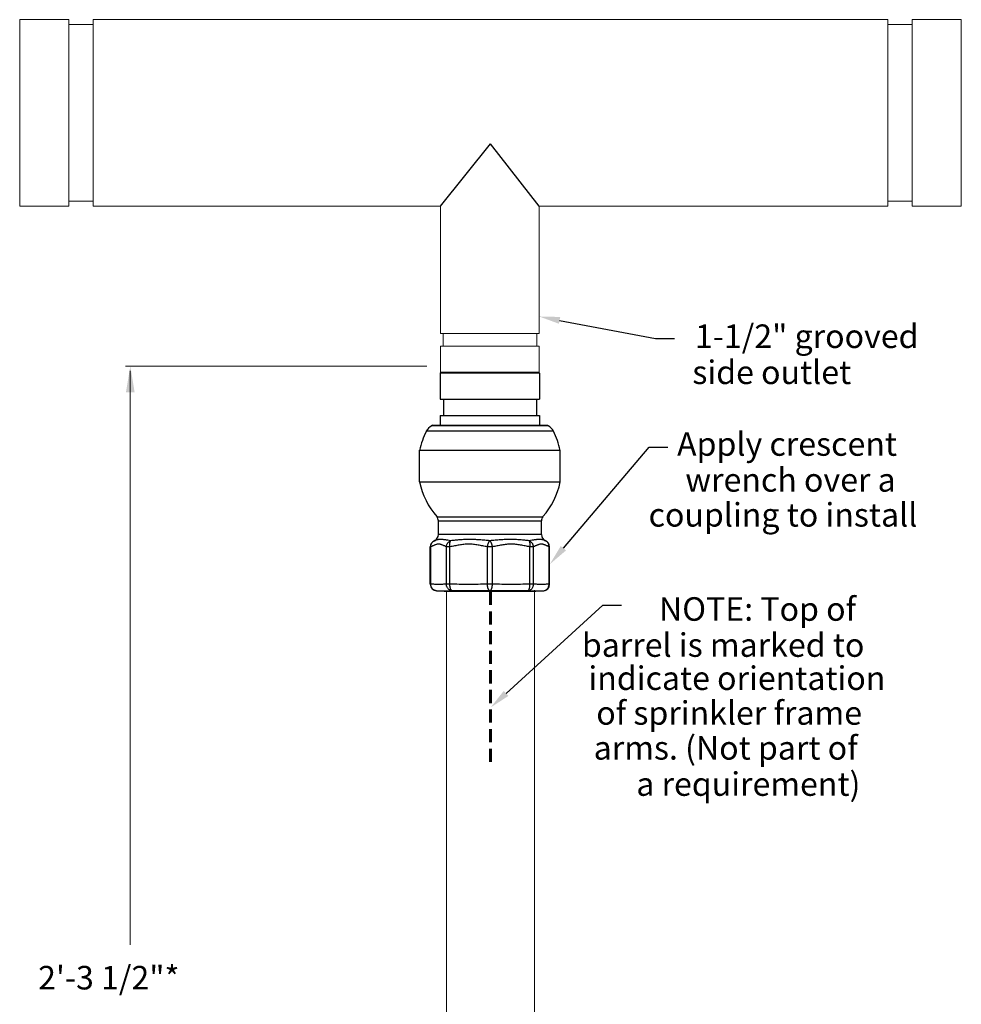
# Model space of a CAD drawing. Extents: x -86 to -68, y -111.5 to -63.8.
# Drawn here: x -86 to -68, y -82.6 to -63.8 of the extents above; entities that cross this region are included whole.
import ezdxf
from ezdxf import colors
from ezdxf.entities.mleader import LeaderData, LeaderLine
from ezdxf.math import Vec2, Vec3

# ---------------------------------------------------------------- set-up
doc = ezdxf.new("R2010")
doc.units = 0
doc.header["$MEASUREMENT"] = 0
doc.linetypes.add('HIDDEN', pattern=[0.375, 0.25, -0.125])
doc.layers.get('0').update_dxf_attribs({"linetype": 'CONTINUOUS'})
doc.layers.add('02___PRT_ALL_AXES', color=7, linetype='CONTINUOUS')
doc.layers.add('13467MG', color=7, linetype='CONTINUOUS')

msp = doc.modelspace()

# ---------------------------------------------------------------- linework, layer by layer
for p, q in [((-77.908, -67.344), (-76.954, -66.156)), ((-76.021, -67.344), (-76.954, -66.156)), ((-77.915, -70.54), (-77.9, -70.522)), ((-76.015, -70.54), (-77.915, -70.54)), ((-77.915, -70.54), (-77.915, -71.034)), ((-76.015, -70.54), (-76.031, -70.522)), ((-76.015, -70.54), (-76.015, -71.034)), ((-77.915, -71.034), (-76.015, -71.034)), ((-77.853, -71.034), (-77.853, -71.346)), ((-76.078, -71.034), (-76.078, -71.346)), ((-77.915, -71.346), (-76.015, -71.346)), ((-77.915, -71.346), (-77.915, -71.534)), ((-76.015, -71.346), (-76.015, -71.534)), ((-75.75, -71.648), (-78.181, -71.648)), ((-78.064, -71.534), (-78.079, -71.542)), ((-75.852, -71.542), (-78.079, -71.542)), ((-78.064, -71.534), (-75.866, -71.534)), ((-75.866, -71.534), (-75.852, -71.542)), ((-78.309, -72.013), (-75.621, -72.013)), ((-78.309, -72.617), (-78.309, -72.013)), ((-75.621, -72.617), (-75.621, -72.013)), ((-78.309, -72.617), (-75.621, -72.617)), ((-77.98, -73.281), (-75.95, -73.281)), ((-77.95, -73.363), (-75.981, -73.363)), ((-77.95, -73.625), (-77.95, -73.363)), ((-75.981, -73.625), (-75.981, -73.363)), ((-75.981, -73.625), (-77.95, -73.625)), ((-78.095, -73.857), (-78.105, -73.857)), ((-78.105, -74.572), (-78.105, -73.857)), ((-78.095, -74.572), (-78.095, -73.857)), ((-77.731, -73.857), (-77.798, -73.857)), ((-77.798, -74.572), (-77.798, -73.857)), ((-77.731, -74.572), (-77.731, -73.857)), ((-76.917, -73.857), (-77.013, -73.857)), ((-77.013, -74.572), (-77.013, -73.857)), ((-76.917, -74.572), (-76.917, -73.857)), ((-76.132, -73.857), (-76.2, -73.857)), ((-76.2, -74.572), (-76.2, -73.857)), ((-76.132, -74.572), (-76.132, -73.857)), ((-75.825, -73.857), (-75.835, -73.857)), ((-75.835, -74.572), (-75.835, -73.857)), ((-75.825, -74.572), (-75.825, -73.857)), ((-78.095, -74.572), (-78.105, -74.572)), ((-77.84, -74.705), (-77.986, -74.697)), ((-77.84, -74.701), (-77.843, -74.701)), ((-77.84, -74.705), (-76.09, -74.705)), ((-77.731, -74.572), (-77.798, -74.572)), ((-76.917, -74.572), (-77.013, -74.572)), ((-76.132, -74.572), (-76.2, -74.572)), ((-76.09, -74.705), (-75.944, -74.697)), ((-76.088, -74.701), (-76.09, -74.701)), ((-75.825, -74.572), (-75.835, -74.572))]:
    msp.add_line(p, q)
at = {"color": 7, "linetype": 'Continuous', "lineweight": 20}
for p, q in [((-77.908, -67.344), (-77.908, -69.777)), ((-76.021, -67.344), (-76.021, -69.777)), ((-76.021, -69.777), (-77.908, -69.777)), ((-77.859, -69.777), (-77.859, -70.025)), ((-76.071, -69.777), (-76.071, -70.025)), ((-76.021, -70.025), (-77.908, -70.025)), ((-77.908, -70.025), (-77.908, -70.522)), ((-76.021, -70.025), (-76.021, -70.522))]:
    msp.add_line(p, q, dxfattribs=at)
at = {"color": 7, "lineweight": 20}
for p, q in [((-78.173, -70.404), (-83.93, -70.404)), ((-83.84, -70.494), (-83.84, -81.462))]:
    msp.add_line(p, q, dxfattribs=at)
at = {"color": 3, "linetype": 'HIDDEN', "lineweight": 60}
msp.add_line((-76.954, -74.718), (-76.954, -77.965), dxfattribs=at)
for centre, radius, start, end in [((-76.865, -72.315), 1.475, 153.1237, 168.1862), ((-77.958, -71.761), 0.25, 118.9113, 153.1237), ((-75.973, -71.761), 0.25, 26.8763, 61.0887), ((-77.066, -72.315), 1.475, 11.8138, 26.8763), ((-76.865, -72.315), 1.475, 191.8138, 220.8953), ((-77.066, -72.315), 1.475, 319.1047, 348.1862), ((-78.075, -73.363), 0.125, 0, 40.8953), ((-75.856, -73.363), 0.125, 139.1047, 180), ((-77.98, -73.857), 0.125, 112.2426, 180), ((-78.075, -73.625), 0.125, 292.2426, 0), ((-75.856, -73.625), 0.125, 180, 247.7574), ((-75.95, -73.857), 0.125, 0, 67.7574), ((-77.98, -74.572), 0.125, 180, 267), ((-77.835, -71.866), 2.835, 266.9356, 269.8451), ((-77.84, -71.831), 2.87, 269.99, 273.0428), ((-76.091, -71.831), 2.87, 266.9572, 270.01), ((-76.095, -71.868), 2.833, 270.141, 273.0648), ((-75.95, -74.572), 0.125, 273, 360)]:
    msp.add_arc(centre, radius, start, end)
for points, knots in [([(-78.095, -73.857), (-78.096, -73.851), (-78.096, -73.838), (-78.093, -73.82), (-78.087, -73.802), (-78.079, -73.786), (-78.069, -73.772), (-78.053, -73.755), (-78.038, -73.745), (-78.027, -73.741)], [0, 0, 0, 0, 0.130178, 0.259366, 0.386726, 0.512175, 0.635946, 0.758516, 1, 1, 1, 1]), ([(-77.716, -73.741), (-77.735, -73.738), (-77.762, -73.734), (-77.797, -73.728), (-77.822, -73.724), (-77.846, -73.721), (-77.875, -73.717), (-77.903, -73.716), (-77.929, -73.717), (-77.947, -73.718), (-77.963, -73.721), (-77.979, -73.724), (-77.992, -73.728), (-78.005, -73.732), (-78.017, -73.737), (-78.024, -73.74), (-78.027, -73.741)], [0, 0, 0, 0, 0.176156, 0.259658, 0.339687, 0.415965, 0.488273, 0.620503, 0.680508, 0.736609, 0.789, 0.837868, 0.883352, 0.925533, 0.964429, 1, 1, 1, 1]), ([(-77.798, -73.857), (-77.798, -73.851), (-77.796, -73.838), (-77.791, -73.82), (-77.784, -73.802), (-77.774, -73.786), (-77.762, -73.772), (-77.748, -73.759), (-77.733, -73.749), (-77.722, -73.743), (-77.716, -73.741)], [0, 0, 0, 0, 0.125705, 0.252408, 0.379161, 0.505522, 0.631127, 0.755608, 0.878633, 1, 1, 1, 1]), ([(-77.731, -73.857), (-77.732, -73.851), (-77.733, -73.838), (-77.734, -73.82), (-77.734, -73.803), (-77.732, -73.787), (-77.73, -73.772), (-77.727, -73.76), (-77.723, -73.751), (-77.719, -73.745), (-77.717, -73.742), (-77.716, -73.741)], [0, 0, 0, 0, 0.157277, 0.310621, 0.456466, 0.592159, 0.715554, 0.825211, 0.92028, 0.962114, 1, 1, 1, 1]), ([(-76.965, -73.741), (-76.998, -73.738), (-77.065, -73.732), (-77.163, -73.724), (-77.245, -73.719), (-77.309, -73.717), (-77.357, -73.716), (-77.404, -73.717), (-77.45, -73.718), (-77.496, -73.721), (-77.541, -73.724), (-77.586, -73.728), (-77.63, -73.732), (-77.673, -73.737), (-77.702, -73.74), (-77.716, -73.741)], [0, 0, 0, 0, 0.133034, 0.264595, 0.3942, 0.458121, 0.521381, 0.583935, 0.645745, 0.706783, 0.767031, 0.826476, 0.885114, 0.942951, 1, 1, 1, 1]), ([(-77.013, -73.857), (-77.012, -73.851), (-77.01, -73.838), (-77.006, -73.82), (-77.001, -73.803), (-76.995, -73.787), (-76.988, -73.772), (-76.982, -73.761), (-76.977, -73.754), (-76.973, -73.749), (-76.969, -73.745), (-76.967, -73.742), (-76.965, -73.741)], [0, 0, 0, 0, 0.148593, 0.295834, 0.438383, 0.573611, 0.699131, 0.812853, 0.864739, 0.913177, 0.958212, 1, 1, 1, 1]), ([(-76.214, -73.741), (-76.243, -73.738), (-76.301, -73.732), (-76.374, -73.725), (-76.434, -73.721), (-76.48, -73.718), (-76.527, -73.717), (-76.574, -73.716), (-76.621, -73.717), (-76.686, -73.719), (-76.767, -73.724), (-76.866, -73.732), (-76.932, -73.738), (-76.965, -73.741)], [0, 0, 0, 0, 0.114887, 0.23297, 0.293218, 0.354256, 0.416066, 0.478619, 0.541879, 0.605801, 0.735406, 0.866967, 1, 1, 1, 1]), ([(-76.917, -73.857), (-76.918, -73.851), (-76.92, -73.838), (-76.925, -73.82), (-76.93, -73.803), (-76.936, -73.787), (-76.942, -73.772), (-76.948, -73.761), (-76.953, -73.754), (-76.957, -73.749), (-76.961, -73.745), (-76.964, -73.742), (-76.965, -73.741)], [0, 0, 0, 0, 0.148593, 0.295834, 0.438383, 0.573611, 0.699131, 0.812853, 0.864739, 0.913177, 0.958212, 1, 1, 1, 1]), ([(-75.903, -73.741), (-75.907, -73.74), (-75.914, -73.737), (-75.925, -73.732), (-75.938, -73.728), (-75.952, -73.724), (-75.967, -73.721), (-75.983, -73.718), (-76.001, -73.717), (-76.027, -73.716), (-76.055, -73.717), (-76.085, -73.721), (-76.108, -73.724), (-76.133, -73.728), (-76.169, -73.734), (-76.196, -73.738), (-76.214, -73.741)], [0, 0, 0, 0, 0.035571, 0.074467, 0.116648, 0.162131, 0.210999, 0.26339, 0.319492, 0.379497, 0.511727, 0.584034, 0.660312, 0.740341, 0.823842, 1, 1, 1, 1]), ([(-76.132, -73.857), (-76.133, -73.851), (-76.134, -73.838), (-76.139, -73.82), (-76.147, -73.802), (-76.157, -73.786), (-76.169, -73.772), (-76.182, -73.759), (-76.198, -73.749), (-76.209, -73.743), (-76.214, -73.741)], [0, 0, 0, 0, 0.125705, 0.252408, 0.379161, 0.505522, 0.631127, 0.755608, 0.878633, 1, 1, 1, 1]), ([(-76.2, -73.857), (-76.199, -73.851), (-76.197, -73.838), (-76.196, -73.82), (-76.197, -73.803), (-76.198, -73.787), (-76.2, -73.772), (-76.204, -73.76), (-76.208, -73.751), (-76.211, -73.745), (-76.213, -73.742), (-76.214, -73.741)], [0, 0, 0, 0, 0.157277, 0.310621, 0.456466, 0.592159, 0.715554, 0.825211, 0.92028, 0.962114, 1, 1, 1, 1]), ([(-75.835, -73.857), (-75.835, -73.851), (-75.835, -73.838), (-75.838, -73.82), (-75.843, -73.802), (-75.851, -73.786), (-75.861, -73.772), (-75.877, -73.755), (-75.892, -73.745), (-75.903, -73.741)], [0, 0, 0, 0, 0.130178, 0.259366, 0.386726, 0.512175, 0.635946, 0.758516, 1, 1, 1, 1]), ([(-77.798, -73.857), (-77.811, -73.852), (-77.829, -73.843), (-77.854, -73.832), (-77.872, -73.824), (-77.891, -73.817), (-77.909, -73.811), (-77.928, -73.808), (-77.947, -73.807), (-77.966, -73.808), (-77.984, -73.811), (-78.003, -73.817), (-78.022, -73.824), (-78.04, -73.832), (-78.065, -73.843), (-78.083, -73.852), (-78.095, -73.857)], [0, 0, 0, 0, 0.128034, 0.192317, 0.256074, 0.318829, 0.380298, 0.440533, 0.500002, 0.55947, 0.619705, 0.681172, 0.743927, 0.807683, 0.871966, 1, 1, 1, 1]), ([(-77.013, -73.857), (-77.043, -73.852), (-77.087, -73.843), (-77.147, -73.832), (-77.192, -73.824), (-77.236, -73.817), (-77.281, -73.811), (-77.327, -73.808), (-77.372, -73.807), (-77.417, -73.808), (-77.462, -73.811), (-77.507, -73.817), (-77.552, -73.824), (-77.597, -73.832), (-77.656, -73.843), (-77.701, -73.852), (-77.731, -73.857)], [0, 0, 0, 0, 0.1251, 0.187659, 0.250201, 0.312708, 0.375173, 0.437598, 0.499999, 0.5624, 0.624825, 0.687291, 0.749799, 0.812341, 0.8749, 1, 1, 1, 1]), ([(-76.2, -73.857), (-76.23, -73.852), (-76.274, -73.843), (-76.334, -73.832), (-76.378, -73.824), (-76.423, -73.817), (-76.468, -73.811), (-76.513, -73.808), (-76.559, -73.807), (-76.604, -73.808), (-76.649, -73.811), (-76.694, -73.817), (-76.739, -73.824), (-76.784, -73.832), (-76.843, -73.843), (-76.888, -73.852), (-76.917, -73.857)], [0, 0, 0, 0, 0.125099, 0.187658, 0.250199, 0.312707, 0.375173, 0.437599, 0.500001, 0.562403, 0.624829, 0.687294, 0.749802, 0.812343, 0.874902, 1, 1, 1, 1]), ([(-75.835, -73.857), (-75.847, -73.852), (-75.866, -73.843), (-75.89, -73.832), (-75.909, -73.824), (-75.927, -73.817), (-75.946, -73.811), (-75.965, -73.808), (-75.984, -73.807), (-76.002, -73.808), (-76.021, -73.811), (-76.04, -73.817), (-76.058, -73.824), (-76.077, -73.832), (-76.101, -73.843), (-76.12, -73.852), (-76.132, -73.857)], [0, 0, 0, 0, 0.128033, 0.192315, 0.256071, 0.318826, 0.380294, 0.44053, 0.499999, 0.559469, 0.619705, 0.681173, 0.743928, 0.807684, 0.871966, 1, 1, 1, 1]), ([(-77.986, -74.697), (-77.994, -74.697), (-78.005, -74.695), (-78.019, -74.69), (-78.032, -74.684), (-78.048, -74.674), (-78.065, -74.659), (-78.078, -74.64), (-78.088, -74.619), (-78.094, -74.596), (-78.095, -74.58), (-78.095, -74.572)], [0, 0, 0, 0, 0.120001, 0.1806, 0.241376, 0.363606, 0.487596, 0.613475, 0.741087, 0.870252, 1, 1, 1, 1]), ([(-77.798, -74.572), (-77.823, -74.573), (-77.872, -74.575), (-77.947, -74.577), (-78.021, -74.575), (-78.071, -74.573), (-78.095, -74.572)], [0, 0, 0, 0, 0.250077, 0.5, 0.749923, 1, 1, 1, 1]), ([(-77.687, -74.697), (-77.695, -74.697), (-77.706, -74.695), (-77.72, -74.69), (-77.733, -74.684), (-77.75, -74.674), (-77.766, -74.659), (-77.78, -74.64), (-77.789, -74.622), (-77.793, -74.607), (-77.797, -74.592), (-77.798, -74.58), (-77.798, -74.572)], [0, 0, 0, 0, 0.11991, 0.180262, 0.240958, 0.363452, 0.487776, 0.613918, 0.741642, 0.806067, 0.870738, 1, 1, 1, 1]), ([(-77.687, -74.697), (-77.689, -74.697), (-77.692, -74.696), (-77.696, -74.694), (-77.701, -74.69), (-77.705, -74.686), (-77.709, -74.68), (-77.713, -74.674), (-77.716, -74.666), (-77.72, -74.655), (-77.725, -74.639), (-77.728, -74.618), (-77.73, -74.596), (-77.731, -74.58), (-77.731, -74.572)], [0, 0, 0, 0, 0.032749, 0.068472, 0.107875, 0.151449, 0.199661, 0.252795, 0.310934, 0.373911, 0.512905, 0.666533, 0.830719, 1, 1, 1, 1]), ([(-77.013, -74.572), (-77.073, -74.573), (-77.192, -74.575), (-77.372, -74.577), (-77.551, -74.575), (-77.671, -74.573), (-77.731, -74.572)], [0, 0, 0, 0, 0.250002, 0.5, 0.749998, 1, 1, 1, 1]), ([(-76.965, -74.697), (-77.025, -74.698), (-77.146, -74.7), (-77.326, -74.701), (-77.507, -74.7), (-77.627, -74.698), (-77.687, -74.697)], [0, 0, 0, 0, 0.250194, 0.500264, 0.75019, 1, 1, 1, 1]), ([(-76.965, -74.697), (-76.967, -74.697), (-76.97, -74.696), (-76.975, -74.694), (-76.979, -74.69), (-76.983, -74.686), (-76.987, -74.68), (-76.991, -74.674), (-76.995, -74.666), (-76.998, -74.658), (-77.002, -74.649), (-77.004, -74.64), (-77.007, -74.629), (-77.009, -74.618), (-77.011, -74.607), (-77.012, -74.592), (-77.013, -74.58), (-77.013, -74.572)], [0, 0, 0, 0, 0.033726, 0.069434, 0.108638, 0.15236, 0.200988, 0.254579, 0.31307, 0.376262, 0.443837, 0.515417, 0.590557, 0.668741, 0.749439, 0.832057, 1, 1, 1, 1]), ([(-76.965, -74.697), (-76.964, -74.697), (-76.96, -74.696), (-76.956, -74.694), (-76.951, -74.69), (-76.947, -74.686), (-76.943, -74.68), (-76.939, -74.674), (-76.935, -74.666), (-76.932, -74.658), (-76.929, -74.649), (-76.926, -74.64), (-76.924, -74.629), (-76.922, -74.618), (-76.92, -74.607), (-76.918, -74.592), (-76.918, -74.58), (-76.917, -74.572)], [0, 0, 0, 0, 0.033726, 0.069434, 0.108638, 0.15236, 0.200988, 0.254579, 0.31307, 0.376262, 0.443836, 0.515417, 0.590557, 0.668741, 0.749439, 0.832057, 1, 1, 1, 1]), ([(-76.243, -74.697), (-76.303, -74.698), (-76.423, -74.7), (-76.604, -74.701), (-76.785, -74.7), (-76.905, -74.698), (-76.965, -74.697)], [0, 0, 0, 0, 0.24981, 0.499736, 0.749806, 1, 1, 1, 1]), ([(-76.2, -74.572), (-76.26, -74.573), (-76.379, -74.575), (-76.559, -74.577), (-76.738, -74.575), (-76.858, -74.573), (-76.917, -74.572)], [0, 0, 0, 0, 0.250002, 0.5, 0.749998, 1, 1, 1, 1]), ([(-76.243, -74.697), (-76.236, -74.697), (-76.225, -74.695), (-76.211, -74.69), (-76.197, -74.684), (-76.181, -74.674), (-76.164, -74.659), (-76.15, -74.64), (-76.142, -74.622), (-76.137, -74.607), (-76.133, -74.592), (-76.132, -74.58), (-76.132, -74.572)], [0, 0, 0, 0, 0.11991, 0.180261, 0.240958, 0.363452, 0.487776, 0.613918, 0.741642, 0.806067, 0.870738, 1, 1, 1, 1]), ([(-76.243, -74.697), (-76.242, -74.697), (-76.238, -74.696), (-76.234, -74.694), (-76.23, -74.69), (-76.225, -74.686), (-76.221, -74.68), (-76.218, -74.674), (-76.214, -74.666), (-76.21, -74.655), (-76.206, -74.639), (-76.202, -74.618), (-76.2, -74.596), (-76.2, -74.58), (-76.2, -74.572)], [0, 0, 0, 0, 0.032749, 0.068472, 0.107875, 0.151449, 0.199661, 0.252795, 0.310934, 0.373911, 0.512905, 0.666533, 0.830719, 1, 1, 1, 1]), ([(-75.835, -74.572), (-75.86, -74.573), (-75.909, -74.575), (-75.984, -74.577), (-76.058, -74.575), (-76.107, -74.573), (-76.132, -74.572)], [0, 0, 0, 0, 0.250077, 0.5, 0.749923, 1, 1, 1, 1]), ([(-75.944, -74.697), (-75.937, -74.697), (-75.926, -74.695), (-75.912, -74.69), (-75.898, -74.684), (-75.882, -74.674), (-75.866, -74.659), (-75.852, -74.64), (-75.842, -74.619), (-75.836, -74.596), (-75.835, -74.58), (-75.835, -74.572)], [0, 0, 0, 0, 0.120001, 0.1806, 0.241376, 0.363606, 0.487596, 0.613475, 0.741087, 0.870252, 1, 1, 1, 1])]:
    msp.add_open_spline(points, degree=3, knots=knots)
at = {"color": 7, "lineweight": 20}
msp.add_solid([(-83.757, -70.904), (-83.923, -70.904), (-83.84, -70.404)], dxfattribs=at)
at = {"layer": '02___PRT_ALL_AXES', "color": 7, "linetype": 'Continuous', "lineweight": 20}
for p, q in [((-85.017, -63.781), (-85.954, -63.781)), ((-85.954, -67.344), (-85.954, -63.781)), ((-85.017, -67.344), (-85.017, -63.781)), ((-69.36, -63.781), (-84.548, -63.781)), ((-84.548, -67.344), (-84.548, -63.781)), ((-69.36, -67.344), (-69.36, -63.781)), ((-67.954, -63.781), (-68.892, -63.781)), ((-68.892, -67.344), (-68.892, -63.781)), ((-67.954, -67.344), (-67.954, -63.781)), ((-84.548, -63.875), (-85.017, -63.875)), ((-68.892, -63.875), (-69.36, -63.875)), ((-85.017, -67.344), (-85.954, -67.344)), ((-84.548, -67.25), (-85.017, -67.25)), ((-77.908, -67.344), (-84.548, -67.344)), ((-69.36, -67.344), (-76.021, -67.344)), ((-68.892, -67.25), (-69.36, -67.25)), ((-67.954, -67.344), (-68.892, -67.344)), ((-77.798, -92.549), (-77.798, -74.702)), ((-76.11, -92.549), (-76.11, -74.689))]:
    msp.add_line(p, q, dxfattribs=at)
at = {"layer": '13467MG', "color": 7, "linetype": 'Continuous', "lineweight": 20}
msp.add_line((-76.021, -70.522), (-77.908, -70.522), dxfattribs=at)

# ---------------------------------------------------------------- texts
at = {"color": 7, "lineweight": 20}
for s, p in [('1-1/2" grooved', (-73.046, -70.057)), ('side outlet', (-73.096, -70.746)), ('Apply crescent', (-73.388, -72.117)), ('wrench over a', (-73.23, -72.803)), ('coupling to install', (-73.932, -73.471)), ('NOTE: Top of', (-73.733, -75.271)), ('barrel is marked to', (-75.207, -75.96)), ('indicate orientation', (-75.083, -76.593)), ('of sprinkler frame', (-74.932, -77.258)), ('arms. (Not part of', (-74.982, -77.925)), ('a requirement)', (-74.167, -78.617)), ('2\'-3 1/2"*', (-85.602, -82.318))]:
    msp.add_text(s, height=0.45, dxfattribs=at).set_placement(p)

# ---------------------------------------------------------------- leaders
ml = msp.add_multileader_mtext('Standard')
ml.set_content('', color=256)
ml.set_leader_properties()
ml.build(insert=Vec2(0, 0))
ml.multileader.update_dxf_attribs({"text_right_attachment_type": 6, "dogleg_length": 0.36, "arrow_head_size": 0.4})
ctx = ml.context
ctx.base_point, ctx.char_height, ctx.arrow_head_size, ctx.landing_gap_size, ctx.plane_origin = Vec3(-73.437, -69.876), 0.18, 0.4, 0.09, Vec3(-76.027, -69.454)
ctx.right_attachment = 6
notes = []
notes.append((ctx, [(0, (1, 1, 0), (-73.797, -69.876), (1, 0), 0.36, [(0, [(-76.027, -69.454)], 0, [])])]))
ctx.mtext.insert, ctx.mtext.flow_direction = Vec3(-73.347, -69.786), 5
ml = msp.add_multileader_mtext('Standard')
ml.set_content('', color=256)
ml.set_leader_properties()
ml.build(insert=Vec2(0, 0))
ml.multileader.update_dxf_attribs({"text_right_attachment_type": 6, "dogleg_length": 0.36, "arrow_head_size": 0.4})
ctx = ml.context
ctx.base_point, ctx.char_height, ctx.arrow_head_size, ctx.landing_gap_size, ctx.plane_origin = Vec3(-73.563, -71.953), 0.18, 0.4, 0.09, Vec3(-75.819, -74.189)
ctx.right_attachment = 6
notes.append((ctx, [(0, (1, 1, 0), (-73.923, -71.953), (1, 0), 0.36, [(0, [(-75.819, -74.189)], 0, [])])]))
ctx.mtext.insert, ctx.mtext.flow_direction = Vec3(-73.473, -71.863), 5
ml = msp.add_multileader_mtext('Standard')
ml.set_content('', color=256)
ml.set_leader_properties()
ml.build(insert=Vec2(0, 0))
ml.multileader.update_dxf_attribs({"text_right_attachment_type": 6, "dogleg_length": 0.36, "arrow_head_size": 0.4})
ctx = ml.context
ctx.base_point, ctx.char_height, ctx.arrow_head_size, ctx.landing_gap_size, ctx.plane_origin = Vec3(-74.448, -74.973), 0.18, 0.4, 0.09, Vec3(-76.951, -76.928)
ctx.right_attachment = 6
notes.append((ctx, [(0, (1, 1, 0), (-74.808, -74.973), (1, 0), 0.36, [(0, [(-76.951, -76.928)], 0, [])])]))
ctx.mtext.insert, ctx.mtext.flow_direction = Vec3(-74.358, -74.883), 5
for ctx, leaders in notes:
    for number, flags, end, landing, length, lines in leaders:
        leader = LeaderData()
        leader.index, (leader.has_last_leader_line, leader.has_dogleg_vector, leader.attachment_direction) = number, flags
        leader.last_leader_point, leader.dogleg_vector, leader.dogleg_length = Vec3(end), Vec3(landing), length
        for number, points, colour, breaks in lines:
            line = LeaderLine()
            line.index, line.vertices, line.color, line.breaks = number, Vec3.list(points), colors.encode_raw_color(colour), breaks
            leader.lines.append(line)
        ctx.leaders.append(leader)

doc.saveas('drawing.dxf')
